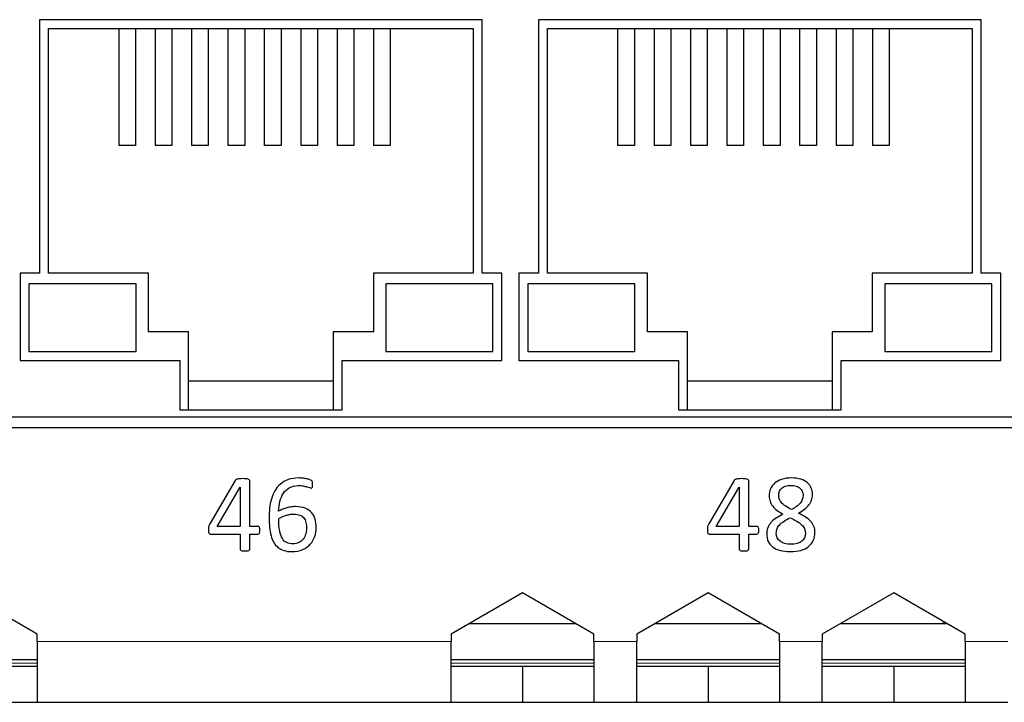
# Model space of a CAD drawing. Units: centimetres. Extents: x -22.1 to 21.9, y 5.6 to 10.
# Drawn here: x 14.9 to 17.6, y 5.6 to 7.5 of the extents above; entities that cross this region are included whole.
import ezdxf

# ---------------------------------------------------------------- set-up
doc = ezdxf.new("R2010")
doc.units = ezdxf.units.CM
doc.header["$MEASUREMENT"] = 0
doc.layers.add('case', color=7, linetype='Continuous')
doc.layers.add('marking', color=7, linetype='Continuous')

msp = doc.modelspace()

# ---------------------------------------------------------------- linework, layer by layer
at = {"layer": 'case', "color": 250, "lineweight": 25}
for points in [[(16.15732, 7.52103), (16.15732, 7.52103), (14.91732, 7.52103), (14.91732, 7.52103)], [(14.91732, 7.52103), (14.91732, 7.52103), (14.91732, 6.81103), (14.91732, 6.81103)], [(16.15732, 6.81103), (16.15732, 6.81103), (16.15732, 7.52103), (16.15732, 7.52103)], [(17.55532, 7.52103), (17.55532, 7.52103), (16.31532, 7.52103), (16.31532, 7.52103)], [(16.31532, 7.52103), (16.31532, 7.52103), (16.31532, 6.81103), (16.31532, 6.81103)], [(17.55532, 6.81103), (17.55532, 6.81103), (17.55532, 7.52103), (17.55532, 7.52103)], [(14.94232, 7.49603), (14.94232, 7.49603), (16.13232, 7.49603), (16.13232, 7.49603)], [(14.94232, 6.81103), (14.94232, 6.81103), (14.94232, 7.49603), (14.94232, 7.49603)], [(15.13882, 7.49603), (15.13882, 7.49603), (15.13882, 7.16803), (15.13882, 7.16803)], [(15.18582, 7.49603), (15.18582, 7.49603), (15.18582, 7.16803), (15.18582, 7.16803)], [(15.24082, 7.49603), (15.24082, 7.49603), (15.24082, 7.16803), (15.24082, 7.16803)], [(15.28782, 7.49603), (15.28782, 7.49603), (15.28782, 7.16803), (15.28782, 7.16803)], [(15.34282, 7.49603), (15.34282, 7.49603), (15.34282, 7.16803), (15.34282, 7.16803)], [(15.38982, 7.49603), (15.38982, 7.49603), (15.38982, 7.16803), (15.38982, 7.16803)], [(15.44482, 7.49603), (15.44482, 7.49603), (15.44482, 7.16803), (15.44482, 7.16803)], [(15.49182, 7.49603), (15.49182, 7.49603), (15.49182, 7.16803), (15.49182, 7.16803)], [(15.54682, 7.49603), (15.54682, 7.49603), (15.54682, 7.16803), (15.54682, 7.16803)], [(15.59382, 7.49603), (15.59382, 7.49603), (15.59382, 7.16803), (15.59382, 7.16803)], [(15.64882, 7.49603), (15.64882, 7.49603), (15.64882, 7.16803), (15.64882, 7.16803)], [(15.69582, 7.49603), (15.69582, 7.49603), (15.69582, 7.16803), (15.69582, 7.16803)], [(15.75082, 7.49603), (15.75082, 7.49603), (15.75082, 7.16803), (15.75082, 7.16803)], [(15.79782, 7.49603), (15.79782, 7.49603), (15.79782, 7.16803), (15.79782, 7.16803)], [(15.85282, 7.49603), (15.85282, 7.49603), (15.85282, 7.16803), (15.85282, 7.16803)], [(15.89982, 7.49603), (15.89982, 7.49603), (15.89982, 7.16803), (15.89982, 7.16803)], [(16.13232, 7.49603), (16.13232, 7.49603), (16.13232, 6.81103), (16.13232, 6.81103)], [(16.34032, 7.49603), (16.34032, 7.49603), (17.53032, 7.49603), (17.53032, 7.49603)], [(16.34032, 6.81103), (16.34032, 6.81103), (16.34032, 7.49603), (16.34032, 7.49603)], [(16.53682, 7.49603), (16.53682, 7.49603), (16.53682, 7.16803), (16.53682, 7.16803)], [(16.58382, 7.49603), (16.58382, 7.49603), (16.58382, 7.16803), (16.58382, 7.16803)], [(16.63882, 7.49603), (16.63882, 7.49603), (16.63882, 7.16803), (16.63882, 7.16803)], [(16.68582, 7.49603), (16.68582, 7.49603), (16.68582, 7.16803), (16.68582, 7.16803)], [(16.74082, 7.49603), (16.74082, 7.49603), (16.74082, 7.16803), (16.74082, 7.16803)], [(16.78782, 7.49603), (16.78782, 7.49603), (16.78782, 7.16803), (16.78782, 7.16803)], [(16.84282, 7.49603), (16.84282, 7.49603), (16.84282, 7.16803), (16.84282, 7.16803)], [(16.88982, 7.49603), (16.88982, 7.49603), (16.88982, 7.16803), (16.88982, 7.16803)], [(16.94482, 7.49603), (16.94482, 7.49603), (16.94482, 7.16803), (16.94482, 7.16803)], [(16.99182, 7.49603), (16.99182, 7.49603), (16.99182, 7.16803), (16.99182, 7.16803)], [(17.04682, 7.49603), (17.04682, 7.49603), (17.04682, 7.16803), (17.04682, 7.16803)], [(17.09382, 7.49603), (17.09382, 7.49603), (17.09382, 7.16803), (17.09382, 7.16803)], [(17.14882, 7.49603), (17.14882, 7.49603), (17.14882, 7.16803), (17.14882, 7.16803)], [(17.19582, 7.49603), (17.19582, 7.49603), (17.19582, 7.16803), (17.19582, 7.16803)], [(17.25082, 7.49603), (17.25082, 7.49603), (17.25082, 7.16803), (17.25082, 7.16803)], [(17.29782, 7.49603), (17.29782, 7.49603), (17.29782, 7.16803), (17.29782, 7.16803)], [(17.53032, 7.49603), (17.53032, 7.49603), (17.53032, 6.81103), (17.53032, 6.81103)], [(15.18582, 7.16803), (15.18582, 7.16803), (15.13882, 7.16803), (15.13882, 7.16803)], [(15.28782, 7.16803), (15.28782, 7.16803), (15.24082, 7.16803), (15.24082, 7.16803)], [(15.38982, 7.16803), (15.38982, 7.16803), (15.34282, 7.16803), (15.34282, 7.16803)], [(15.49182, 7.16803), (15.49182, 7.16803), (15.44482, 7.16803), (15.44482, 7.16803)], [(15.59382, 7.16803), (15.59382, 7.16803), (15.54682, 7.16803), (15.54682, 7.16803)], [(15.69582, 7.16803), (15.69582, 7.16803), (15.64882, 7.16803), (15.64882, 7.16803)], [(15.79782, 7.16803), (15.79782, 7.16803), (15.75082, 7.16803), (15.75082, 7.16803)], [(15.89982, 7.16803), (15.89982, 7.16803), (15.85282, 7.16803), (15.85282, 7.16803)], [(16.58382, 7.16803), (16.58382, 7.16803), (16.53682, 7.16803), (16.53682, 7.16803)], [(16.68582, 7.16803), (16.68582, 7.16803), (16.63882, 7.16803), (16.63882, 7.16803)], [(16.78782, 7.16803), (16.78782, 7.16803), (16.74082, 7.16803), (16.74082, 7.16803)], [(16.88982, 7.16803), (16.88982, 7.16803), (16.84282, 7.16803), (16.84282, 7.16803)], [(16.99182, 7.16803), (16.99182, 7.16803), (16.94482, 7.16803), (16.94482, 7.16803)], [(17.09382, 7.16803), (17.09382, 7.16803), (17.04682, 7.16803), (17.04682, 7.16803)], [(17.19582, 7.16803), (17.19582, 7.16803), (17.14882, 7.16803), (17.14882, 7.16803)], [(17.29782, 7.16803), (17.29782, 7.16803), (17.25082, 7.16803), (17.25082, 7.16803)], [(14.91732, 6.81103), (14.91732, 6.81103), (14.86232, 6.81103), (14.86232, 6.81103)], [(14.86232, 6.81103), (14.86232, 6.81103), (14.86232, 6.56603), (14.86232, 6.56603)], [(15.22232, 6.81103), (15.22232, 6.81103), (14.94232, 6.81103), (14.94232, 6.81103)], [(15.22232, 6.64603), (15.22232, 6.64603), (15.22232, 6.81103), (15.22232, 6.81103)], [(15.85232, 6.81103), (15.85232, 6.81103), (15.85232, 6.64603), (15.85232, 6.64603)], [(16.13232, 6.81103), (16.13232, 6.81103), (15.85232, 6.81103), (15.85232, 6.81103)], [(16.21232, 6.81103), (16.21232, 6.81103), (16.15732, 6.81103), (16.15732, 6.81103)], [(16.21232, 6.56603), (16.21232, 6.56603), (16.21232, 6.81103), (16.21232, 6.81103)], [(16.31532, 6.81103), (16.31532, 6.81103), (16.26032, 6.81103), (16.26032, 6.81103)], [(16.26032, 6.81103), (16.26032, 6.81103), (16.26032, 6.56603), (16.26032, 6.56603)], [(16.62032, 6.81103), (16.62032, 6.81103), (16.34032, 6.81103), (16.34032, 6.81103)], [(16.62032, 6.64603), (16.62032, 6.64603), (16.62032, 6.81103), (16.62032, 6.81103)], [(17.25032, 6.81103), (17.25032, 6.81103), (17.25032, 6.64603), (17.25032, 6.64603)], [(17.53032, 6.81103), (17.53032, 6.81103), (17.25032, 6.81103), (17.25032, 6.81103)], [(17.61032, 6.81103), (17.61032, 6.81103), (17.55532, 6.81103), (17.55532, 6.81103)], [(17.61032, 6.56603), (17.61032, 6.56603), (17.61032, 6.81103), (17.61032, 6.81103)], [(14.88732, 6.78103), (14.88732, 6.78103), (14.88732, 6.59103), (14.88732, 6.59103)], [(15.18732, 6.78103), (15.18732, 6.78103), (14.88732, 6.78103), (14.88732, 6.78103)], [(15.18732, 6.59103), (15.18732, 6.59103), (15.18732, 6.78103), (15.18732, 6.78103)], [(16.18732, 6.78103), (16.18732, 6.78103), (15.88732, 6.78103), (15.88732, 6.78103)], [(15.88732, 6.78103), (15.88732, 6.78103), (15.88732, 6.59103), (15.88732, 6.59103)], [(16.18732, 6.59103), (16.18732, 6.59103), (16.18732, 6.78103), (16.18732, 6.78103)], [(16.28532, 6.78103), (16.28532, 6.78103), (16.28532, 6.59103), (16.28532, 6.59103)], [(16.58532, 6.78103), (16.58532, 6.78103), (16.28532, 6.78103), (16.28532, 6.78103)], [(16.58532, 6.59103), (16.58532, 6.59103), (16.58532, 6.78103), (16.58532, 6.78103)], [(17.58532, 6.78103), (17.58532, 6.78103), (17.28532, 6.78103), (17.28532, 6.78103)], [(17.28532, 6.78103), (17.28532, 6.78103), (17.28532, 6.59103), (17.28532, 6.59103)], [(17.58532, 6.59103), (17.58532, 6.59103), (17.58532, 6.78103), (17.58532, 6.78103)], [(15.33482, 6.64603), (15.33482, 6.64603), (15.22232, 6.64603), (15.22232, 6.64603)], [(15.33482, 6.42803), (15.33482, 6.42803), (15.33482, 6.64603), (15.33482, 6.64603)], [(15.73982, 6.64603), (15.73982, 6.64603), (15.73982, 6.42803), (15.73982, 6.42803)], [(15.85232, 6.64603), (15.85232, 6.64603), (15.73982, 6.64603), (15.73982, 6.64603)], [(16.73282, 6.64603), (16.73282, 6.64603), (16.62032, 6.64603), (16.62032, 6.64603)], [(16.73282, 6.42803), (16.73282, 6.42803), (16.73282, 6.64603), (16.73282, 6.64603)], [(17.13782, 6.64603), (17.13782, 6.64603), (17.13782, 6.42803), (17.13782, 6.42803)], [(17.25032, 6.64603), (17.25032, 6.64603), (17.13782, 6.64603), (17.13782, 6.64603)], [(14.88732, 6.59103), (14.88732, 6.59103), (15.18732, 6.59103), (15.18732, 6.59103)], [(15.88732, 6.59103), (15.88732, 6.59103), (16.18732, 6.59103), (16.18732, 6.59103)], [(16.28532, 6.59103), (16.28532, 6.59103), (16.58532, 6.59103), (16.58532, 6.59103)], [(17.28532, 6.59103), (17.28532, 6.59103), (17.58532, 6.59103), (17.58532, 6.59103)], [(14.86232, 6.56603), (14.86232, 6.56603), (15.30982, 6.56603), (15.30982, 6.56603)], [(15.30982, 6.56603), (15.30982, 6.56603), (15.30982, 6.42803), (15.30982, 6.42803)], [(15.76482, 6.56603), (15.76482, 6.56603), (16.21232, 6.56603), (16.21232, 6.56603)], [(15.76482, 6.42803), (15.76482, 6.42803), (15.76482, 6.56603), (15.76482, 6.56603)], [(16.26032, 6.56603), (16.26032, 6.56603), (16.70782, 6.56603), (16.70782, 6.56603)], [(16.70782, 6.56603), (16.70782, 6.56603), (16.70782, 6.42803), (16.70782, 6.42803)], [(17.16282, 6.56603), (17.16282, 6.56603), (17.61032, 6.56603), (17.61032, 6.56603)], [(17.16282, 6.42803), (17.16282, 6.42803), (17.16282, 6.56603), (17.16282, 6.56603)], [(15.73982, 6.50803), (15.73982, 6.50803), (15.33482, 6.50803), (15.33482, 6.50803)], [(17.13782, 6.50803), (17.13782, 6.50803), (16.73282, 6.50803), (16.73282, 6.50803)], [(9.08132, 6.40803), (9.08132, 6.40803), (17.79932, 6.40803), (17.79932, 6.40803)], [(15.30982, 6.42803), (15.30982, 6.42803), (15.76482, 6.42803), (15.76482, 6.42803)], [(16.70782, 6.42803), (16.70782, 6.42803), (17.16282, 6.42803), (17.16282, 6.42803)], [(9.03033, 6.37803), (9.03033, 6.37803), (17.85033, 6.37803), (17.85033, 6.37803)], [(14.91033, 5.79925), (14.91033, 5.79925), (14.71033, 5.91472), (14.71033, 5.91472)], [(16.27033, 5.91472), (16.27033, 5.91472), (16.07033, 5.79925), (16.07033, 5.79925)], [(16.47033, 5.79925), (16.47033, 5.79925), (16.27033, 5.91472), (16.27033, 5.91472)], [(16.79033, 5.91472), (16.79033, 5.91472), (16.59033, 5.79925), (16.59033, 5.79925)], [(16.99033, 5.79925), (16.99033, 5.79925), (16.79033, 5.91472), (16.79033, 5.91472)], [(17.31033, 5.91472), (17.31033, 5.91472), (17.11033, 5.79925), (17.11033, 5.79925)], [(17.51033, 5.79925), (17.51033, 5.79925), (17.31033, 5.91472), (17.31033, 5.91472)], [(16.42048, 5.82803), (16.42048, 5.82803), (16.12017, 5.82803), (16.12017, 5.82803)], [(16.94048, 5.82803), (16.94048, 5.82803), (16.64017, 5.82803), (16.64017, 5.82803)], [(17.46048, 5.82803), (17.46048, 5.82803), (17.16017, 5.82803), (17.16017, 5.82803)], [(17.44983, 5.82803), (17.44983, 5.82803), (17.44983, 5.83418), (17.44983, 5.83418)], [(14.91033, 5.77803), (14.91033, 5.77803), (14.91033, 5.79925), (14.91033, 5.79925)], [(16.07033, 5.79925), (16.07033, 5.79925), (16.07033, 5.77803), (16.07033, 5.77803)], [(16.47033, 5.77803), (16.47033, 5.77803), (16.47033, 5.79925), (16.47033, 5.79925)], [(16.59033, 5.79925), (16.59033, 5.79925), (16.59033, 5.77803), (16.59033, 5.77803)], [(16.99033, 5.77803), (16.99033, 5.77803), (16.99033, 5.79925), (16.99033, 5.79925)], [(17.11033, 5.79925), (17.11033, 5.79925), (17.11033, 5.77803), (17.11033, 5.77803)], [(17.51033, 5.77803), (17.51033, 5.77803), (17.51033, 5.79925), (17.51033, 5.79925)], [(14.91033, 5.77803), (14.91033, 5.77803), (14.91033, 5.60803), (14.91033, 5.60803)], [(16.07033, 5.60803), (16.07033, 5.60803), (16.07033, 5.77803), (16.07033, 5.77803)], [(16.47033, 5.77803), (16.47033, 5.77803), (16.47033, 5.60803), (16.47033, 5.60803)], [(16.59033, 5.60803), (16.59033, 5.60803), (16.59033, 5.77803), (16.59033, 5.77803)], [(16.99033, 5.77803), (16.99033, 5.77803), (16.99033, 5.60803), (16.99033, 5.60803)], [(17.11033, 5.60803), (17.11033, 5.60803), (17.11033, 5.77803), (17.11033, 5.77803)], [(17.51033, 5.77803), (17.51033, 5.77803), (17.51033, 5.60803), (17.51033, 5.60803)], [(14.51033, 5.72803), (14.51033, 5.72803), (14.91033, 5.72803), (14.91033, 5.72803)], [(16.07033, 5.72803), (16.07033, 5.72803), (16.47033, 5.72803), (16.47033, 5.72803)], [(16.59033, 5.72803), (16.59033, 5.72803), (16.99033, 5.72803), (16.99033, 5.72803)], [(17.11033, 5.72803), (17.11033, 5.72803), (17.51033, 5.72803), (17.51033, 5.72803)], [(14.91033, 5.70803), (14.91033, 5.70803), (14.71033, 5.70803), (14.71033, 5.70803)], [(16.27033, 5.70803), (16.27033, 5.70803), (16.07033, 5.70803), (16.07033, 5.70803)], [(16.27033, 5.70803), (16.27033, 5.70803), (16.27033, 5.60803), (16.27033, 5.60803)], [(16.47033, 5.70803), (16.47033, 5.70803), (16.27033, 5.70803), (16.27033, 5.70803)], [(16.79033, 5.70803), (16.79033, 5.70803), (16.59033, 5.70803), (16.59033, 5.70803)], [(16.79033, 5.70803), (16.79033, 5.70803), (16.79033, 5.60803), (16.79033, 5.60803)], [(16.99033, 5.70803), (16.99033, 5.70803), (16.79033, 5.70803), (16.79033, 5.70803)], [(17.31033, 5.70803), (17.31033, 5.70803), (17.11033, 5.70803), (17.11033, 5.70803)], [(17.31033, 5.70803), (17.31033, 5.70803), (17.31033, 5.60803), (17.31033, 5.60803)], [(17.51033, 5.70803), (17.51033, 5.70803), (17.31033, 5.70803), (17.31033, 5.70803)], [(14.71033, 5.60803), (14.71033, 5.60803), (14.91033, 5.60803), (14.91033, 5.60803)], [(14.91033, 5.60803), (14.91033, 5.60803), (16.07033, 5.60803), (16.07033, 5.60803)], [(16.07033, 5.60803), (16.07033, 5.60803), (16.27033, 5.60803), (16.27033, 5.60803)], [(16.27033, 5.60803), (16.27033, 5.60803), (16.47033, 5.60803), (16.47033, 5.60803)], [(16.47033, 5.60803), (16.47033, 5.60803), (16.59033, 5.60803), (16.59033, 5.60803)], [(16.59033, 5.60803), (16.59033, 5.60803), (16.79033, 5.60803), (16.79033, 5.60803)], [(16.79033, 5.60803), (16.79033, 5.60803), (16.99033, 5.60803), (16.99033, 5.60803)], [(16.99033, 5.60803), (16.99033, 5.60803), (17.11033, 5.60803), (17.11033, 5.60803)], [(17.11033, 5.60803), (17.11033, 5.60803), (17.31033, 5.60803), (17.31033, 5.60803)], [(17.31033, 5.60803), (17.31033, 5.60803), (17.51033, 5.60803), (17.51033, 5.60803)], [(17.51033, 5.60803), (17.51033, 5.60803), (17.63033, 5.60803), (17.63033, 5.60803)]]:
    msp.add_open_spline(points, degree=3, dxfattribs=at)
at = {"layer": 'case', "color": 250, "lineweight": 18}
for points in [[(14.91033, 5.77803), (14.91033, 5.77803), (16.07033, 5.77803), (16.07033, 5.77803)], [(16.47033, 5.77803), (16.47033, 5.77803), (16.59033, 5.77803), (16.59033, 5.77803)], [(16.99033, 5.77803), (16.99033, 5.77803), (17.11033, 5.77803), (17.11033, 5.77803)], [(17.51033, 5.77803), (17.51033, 5.77803), (17.63033, 5.77803), (17.63033, 5.77803)], [(14.51033, 5.71803), (14.51033, 5.71803), (14.91033, 5.71803), (14.91033, 5.71803)], [(16.07033, 5.71803), (16.07033, 5.71803), (16.47033, 5.71803), (16.47033, 5.71803)], [(16.59033, 5.71803), (16.59033, 5.71803), (16.99033, 5.71803), (16.99033, 5.71803)], [(17.11033, 5.71803), (17.11033, 5.71803), (17.51033, 5.71803), (17.51033, 5.71803)]]:
    msp.add_open_spline(points, degree=3, dxfattribs=at)
at = {"layer": 'marking', "color": 250}
for points, knots in [([(15.6921, 6.09823), (15.6921, 6.08945), (15.69078, 6.08098), (15.68808, 6.07273), (15.68808, 6.07273), (15.68538, 6.06453), (15.68125, 6.05728), (15.67565, 6.05103), (15.67565, 6.05103), (15.67009, 6.04479), (15.663, 6.03976), (15.65443, 6.036), (15.65443, 6.036), (15.64585, 6.03225), (15.63575, 6.03034), (15.62405, 6.03034), (15.62405, 6.03034), (15.61569, 6.03034), (15.60828, 6.0314), (15.60188, 6.03346), (15.60188, 6.03346), (15.59548, 6.03553), (15.58992, 6.03844), (15.58516, 6.0423), (15.58516, 6.0423), (15.5804, 6.04611), (15.57643, 6.05082), (15.5733, 6.05638), (15.5733, 6.05638), (15.57013, 6.06199), (15.56759, 6.06834), (15.56568, 6.07548), (15.56568, 6.07548), (15.56378, 6.08257), (15.5624, 6.0904), (15.56156, 6.09887), (15.56156, 6.09887), (15.56076, 6.10734), (15.56034, 6.11644), (15.56034, 6.12617), (15.56034, 6.12617), (15.56034, 6.13475), (15.56082, 6.14343), (15.56172, 6.15221), (15.56172, 6.15221), (15.56267, 6.16099), (15.56431, 6.16946), (15.56669, 6.17766), (15.56669, 6.17766), (15.56907, 6.18581), (15.5723, 6.19348), (15.57637, 6.20068), (15.57637, 6.20068), (15.5805, 6.20783), (15.58558, 6.21412), (15.59177, 6.21941), (15.59177, 6.21941), (15.59791, 6.22476), (15.60527, 6.22899), (15.61384, 6.23206), (15.61384, 6.23206), (15.62241, 6.23518), (15.63241, 6.23672), (15.64379, 6.23672), (15.64379, 6.23672), (15.6476, 6.23672), (15.65152, 6.23651), (15.65543, 6.23603), (15.65543, 6.23603), (15.65935, 6.23555), (15.663, 6.23492), (15.66628, 6.23418), (15.66628, 6.23418), (15.66961, 6.23338), (15.67236, 6.23254), (15.67464, 6.23158), (15.67464, 6.23158), (15.67692, 6.23069), (15.67845, 6.22989), (15.67914, 6.22936), (15.67914, 6.22936), (15.67988, 6.22878), (15.68041, 6.22815), (15.68078, 6.22746), (15.68078, 6.22746), (15.68115, 6.22682), (15.68141, 6.22608), (15.68163, 6.22529), (15.68163, 6.22529), (15.68184, 6.22455), (15.682, 6.22365), (15.6821, 6.22264), (15.6821, 6.22264), (15.68221, 6.22169), (15.68226, 6.22047), (15.68226, 6.21904), (15.68226, 6.21904), (15.68226, 6.21714), (15.68226, 6.21555), (15.68221, 6.21423), (15.68221, 6.21423), (15.68215, 6.21285), (15.68194, 6.21179), (15.68157, 6.21095), (15.68157, 6.21095), (15.6812, 6.2101), (15.68073, 6.20952), (15.68014, 6.2091), (15.68014, 6.2091), (15.67961, 6.20867), (15.67887, 6.20846), (15.67792, 6.20846), (15.67792, 6.20846), (15.67676, 6.20846), (15.67522, 6.20883), (15.67326, 6.20957), (15.67326, 6.20957), (15.67131, 6.21026), (15.66893, 6.21105), (15.66612, 6.21195), (15.66612, 6.21195), (15.66332, 6.21285), (15.65993, 6.21365), (15.65596, 6.21433), (15.65596, 6.21433), (15.65199, 6.21507), (15.64739, 6.21545), (15.6421, 6.21545), (15.6421, 6.21545), (15.63247, 6.21545), (15.62421, 6.21349), (15.61728, 6.20957), (15.61728, 6.20957), (15.61035, 6.2056), (15.60468, 6.20036), (15.60029, 6.19375), (15.60029, 6.19375), (15.5959, 6.18713), (15.59262, 6.17946), (15.5905, 6.17073), (15.5905, 6.17073), (15.58839, 6.162), (15.58717, 6.1529), (15.58685, 6.14337), (15.58685, 6.14337), (15.58955, 6.14491), (15.59257, 6.14644), (15.59595, 6.14803), (15.59595, 6.14803), (15.59929, 6.14956), (15.60294, 6.15094), (15.60696, 6.15221), (15.60696, 6.15221), (15.61093, 6.15343), (15.61511, 6.15443), (15.61955, 6.15523), (15.61955, 6.15523), (15.624, 6.15602), (15.62876, 6.15639), (15.63384, 6.15639), (15.63384, 6.15639), (15.64469, 6.15639), (15.65384, 6.15491), (15.66125, 6.152), (15.66125, 6.152), (15.66871, 6.14903), (15.67469, 6.14496), (15.6793, 6.13972), (15.6793, 6.13972), (15.6839, 6.13448), (15.68718, 6.12834), (15.68914, 6.12125), (15.68914, 6.12125), (15.6911, 6.11422), (15.6921, 6.10654), (15.6921, 6.09823)], [0, 0, 0, 0, 0.0222222, 0.0222222, 0.0222222, 0.0222222, 0.0444444, 0.0444444, 0.0444444, 0.0444444, 0.0666667, 0.0666667, 0.0666667, 0.0666667, 0.0888889, 0.0888889, 0.0888889, 0.0888889, 0.1111111, 0.1111111, 0.1111111, 0.1111111, 0.1333333, 0.1333333, 0.1333333, 0.1333333, 0.1555556, 0.1555556, 0.1555556, 0.1555556, 0.1777778, 0.1777778, 0.1777778, 0.1777778, 0.2, 0.2, 0.2, 0.2, 0.2222222, 0.2222222, 0.2222222, 0.2222222, 0.2444444, 0.2444444, 0.2444444, 0.2444444, 0.2666667, 0.2666667, 0.2666667, 0.2666667, 0.2888889, 0.2888889, 0.2888889, 0.2888889, 0.3111111, 0.3111111, 0.3111111, 0.3111111, 0.3333333, 0.3333333, 0.3333333, 0.3333333, 0.3555556, 0.3555556, 0.3555556, 0.3555556, 0.3777778, 0.3777778, 0.3777778, 0.3777778, 0.4, 0.4, 0.4, 0.4, 0.4222222, 0.4222222, 0.4222222, 0.4222222, 0.4444444, 0.4444444, 0.4444444, 0.4444444, 0.4666667, 0.4666667, 0.4666667, 0.4666667, 0.4888889, 0.4888889, 0.4888889, 0.4888889, 0.5111111, 0.5111111, 0.5111111, 0.5111111, 0.5333333, 0.5333333, 0.5333333, 0.5333333, 0.5555556, 0.5555556, 0.5555556, 0.5555556, 0.5777778, 0.5777778, 0.5777778, 0.5777778, 0.6, 0.6, 0.6, 0.6, 0.6222222, 0.6222222, 0.6222222, 0.6222222, 0.6444444, 0.6444444, 0.6444444, 0.6444444, 0.6666667, 0.6666667, 0.6666667, 0.6666667, 0.6888889, 0.6888889, 0.6888889, 0.6888889, 0.7111111, 0.7111111, 0.7111111, 0.7111111, 0.7333333, 0.7333333, 0.7333333, 0.7333333, 0.7555556, 0.7555556, 0.7555556, 0.7555556, 0.7777778, 0.7777778, 0.7777778, 0.7777778, 0.8, 0.8, 0.8, 0.8, 0.8222222, 0.8222222, 0.8222222, 0.8222222, 0.8444444, 0.8444444, 0.8444444, 0.8444444, 0.8666667, 0.8666667, 0.8666667, 0.8666667, 0.8888889, 0.8888889, 0.8888889, 0.8888889, 0.9111111, 0.9111111, 0.9111111, 0.9111111, 0.9333333, 0.9333333, 0.9333333, 0.9333333, 0.9555556, 0.9555556, 0.9555556, 0.9555556, 1, 1, 1, 1]), ([(17.08979, 6.08474), (17.08979, 6.07606), (17.08825, 6.06834), (17.08513, 6.06156), (17.08513, 6.06156), (17.08201, 6.05479), (17.07756, 6.04908), (17.07174, 6.04442), (17.07174, 6.04442), (17.06587, 6.03981), (17.05867, 6.03627), (17.0501, 6.03389), (17.0501, 6.03389), (17.04147, 6.03151), (17.03168, 6.03034), (17.02062, 6.03034), (17.02062, 6.03034), (17.01025, 6.03034), (17.00099, 6.03145), (16.99284, 6.03362), (16.99284, 6.03362), (16.98469, 6.03579), (16.97776, 6.03897), (16.97205, 6.0432), (16.97205, 6.0432), (16.96638, 6.04743), (16.96204, 6.05267), (16.95903, 6.05886), (16.95903, 6.05886), (16.95601, 6.06506), (16.95453, 6.07215), (16.95453, 6.08008), (16.95453, 6.08008), (16.95453, 6.08638), (16.95559, 6.09215), (16.95765, 6.09744), (16.95765, 6.09744), (16.95972, 6.10268), (16.96268, 6.10755), (16.96654, 6.11199), (16.96654, 6.11199), (16.97046, 6.11644), (16.97522, 6.12062), (16.98094, 6.12448), (16.98094, 6.12448), (16.9866, 6.12834), (16.99305, 6.13205), (17.0002, 6.13554), (17.0002, 6.13554), (16.99395, 6.13877), (16.9885, 6.1421), (16.98374, 6.1457), (16.98374, 6.1457), (16.97898, 6.14925), (16.9749, 6.15311), (16.97162, 6.15729), (16.97162, 6.15729), (16.96829, 6.16152), (16.9658, 6.16597), (16.96406, 6.17073), (16.96406, 6.17073), (16.96236, 6.17544), (16.96152, 6.18063), (16.96152, 6.18624), (16.96152, 6.18624), (16.96152, 6.19322), (16.96279, 6.19983), (16.96533, 6.20597), (16.96533, 6.20597), (16.96787, 6.21211), (16.97168, 6.21746), (16.97681, 6.22201), (16.97681, 6.22201), (16.98194, 6.22656), (16.98845, 6.23016), (16.99639, 6.23275), (16.99639, 6.23275), (17.00427, 6.23539), (17.01353, 6.23672), (17.02412, 6.23672), (17.02412, 6.23672), (17.03422, 6.23672), (17.04301, 6.2355), (17.05042, 6.23307), (17.05042, 6.23307), (17.05782, 6.23063), (17.06391, 6.22735), (17.06872, 6.22317), (17.06872, 6.22317), (17.07354, 6.21899), (17.07709, 6.21407), (17.07936, 6.20835), (17.07936, 6.20835), (17.08164, 6.20269), (17.0828, 6.19661), (17.0828, 6.1901), (17.0828, 6.1901), (17.0828, 6.18481), (17.08195, 6.17978), (17.08026, 6.17491), (17.08026, 6.17491), (17.07851, 6.17004), (17.07603, 6.16544), (17.07269, 6.1611), (17.07269, 6.1611), (17.06941, 6.15676), (17.06534, 6.15274), (17.06052, 6.14893), (17.06052, 6.14893), (17.05571, 6.14517), (17.0502, 6.14163), (17.04396, 6.13835), (17.04396, 6.13835), (17.05131, 6.13469), (17.05782, 6.13099), (17.06354, 6.12718), (17.06354, 6.12718), (17.06931, 6.12337), (17.07407, 6.11924), (17.07793, 6.11485), (17.07793, 6.11485), (17.08179, 6.11046), (17.08476, 6.1058), (17.08677, 6.10093), (17.08677, 6.10093), (17.08878, 6.09601), (17.08979, 6.09061), (17.08979, 6.08474)], [0, 0, 0, 0, 0.030303, 0.030303, 0.030303, 0.030303, 0.0606061, 0.0606061, 0.0606061, 0.0606061, 0.0909091, 0.0909091, 0.0909091, 0.0909091, 0.1212121, 0.1212121, 0.1212121, 0.1212121, 0.1515152, 0.1515152, 0.1515152, 0.1515152, 0.1818182, 0.1818182, 0.1818182, 0.1818182, 0.2121212, 0.2121212, 0.2121212, 0.2121212, 0.2424242, 0.2424242, 0.2424242, 0.2424242, 0.2727273, 0.2727273, 0.2727273, 0.2727273, 0.3030303, 0.3030303, 0.3030303, 0.3030303, 0.3333333, 0.3333333, 0.3333333, 0.3333333, 0.3636364, 0.3636364, 0.3636364, 0.3636364, 0.3939394, 0.3939394, 0.3939394, 0.3939394, 0.4242424, 0.4242424, 0.4242424, 0.4242424, 0.4545455, 0.4545455, 0.4545455, 0.4545455, 0.4848485, 0.4848485, 0.4848485, 0.4848485, 0.5151515, 0.5151515, 0.5151515, 0.5151515, 0.5454545, 0.5454545, 0.5454545, 0.5454545, 0.5757576, 0.5757576, 0.5757576, 0.5757576, 0.6060606, 0.6060606, 0.6060606, 0.6060606, 0.6363636, 0.6363636, 0.6363636, 0.6363636, 0.6666667, 0.6666667, 0.6666667, 0.6666667, 0.6969697, 0.6969697, 0.6969697, 0.6969697, 0.7272727, 0.7272727, 0.7272727, 0.7272727, 0.7575758, 0.7575758, 0.7575758, 0.7575758, 0.7878788, 0.7878788, 0.7878788, 0.7878788, 0.8181818, 0.8181818, 0.8181818, 0.8181818, 0.8484848, 0.8484848, 0.8484848, 0.8484848, 0.8787879, 0.8787879, 0.8787879, 0.8787879, 0.9090909, 0.9090909, 0.9090909, 0.9090909, 0.9393939, 0.9393939, 0.9393939, 0.9393939, 1, 1, 1, 1]), ([(15.53462, 6.09019), (15.53462, 6.0868), (15.53409, 6.08411), (15.53309, 6.08215), (15.53309, 6.08215), (15.53203, 6.08019), (15.5306, 6.07924), (15.52875, 6.07924), (15.52875, 6.07924), (15.52875, 6.07924), (15.5061, 6.07924), (15.5061, 6.07924), (15.5061, 6.07924), (15.5061, 6.07924), (15.5061, 6.03706), (15.5061, 6.03706), (15.5061, 6.03706), (15.5061, 6.03622), (15.50589, 6.03553), (15.50547, 6.03495), (15.50547, 6.03495), (15.50504, 6.03442), (15.5043, 6.03389), (15.50324, 6.03346), (15.50324, 6.03346), (15.50218, 6.03309), (15.50076, 6.03278), (15.49906, 6.03256), (15.49906, 6.03256), (15.49737, 6.03235), (15.4952, 6.03225), (15.49255, 6.03225), (15.49255, 6.03225), (15.48996, 6.03225), (15.48784, 6.03235), (15.48615, 6.03256), (15.48615, 6.03256), (15.48446, 6.03278), (15.48308, 6.03309), (15.48208, 6.03346), (15.48208, 6.03346), (15.48107, 6.03389), (15.48038, 6.03442), (15.48001, 6.03495), (15.48001, 6.03495), (15.47964, 6.03553), (15.47943, 6.03622), (15.47943, 6.03706), (15.47943, 6.03706), (15.47943, 6.03706), (15.47943, 6.07924), (15.47943, 6.07924), (15.47943, 6.07924), (15.47943, 6.07924), (15.3973, 6.07924), (15.3973, 6.07924), (15.3973, 6.07924), (15.39603, 6.07924), (15.39503, 6.0794), (15.39423, 6.07971), (15.39423, 6.07971), (15.39339, 6.08003), (15.39265, 6.08056), (15.39196, 6.08141), (15.39196, 6.08141), (15.39132, 6.0822), (15.39085, 6.08342), (15.39058, 6.08495), (15.39058, 6.08495), (15.39032, 6.08649), (15.39021, 6.0885), (15.39021, 6.09099), (15.39021, 6.09099), (15.39021, 6.09294), (15.39027, 6.09469), (15.39037, 6.09622), (15.39037, 6.09622), (15.39048, 6.09776), (15.39069, 6.09919), (15.39101, 6.10046), (15.39101, 6.10046), (15.39127, 6.10178), (15.39169, 6.103), (15.39222, 6.10416), (15.39222, 6.10416), (15.3927, 6.10538), (15.39333, 6.10665), (15.39408, 6.10797), (15.39408, 6.10797), (15.39408, 6.10797), (15.46562, 6.23), (15.46562, 6.23), (15.46562, 6.23), (15.46615, 6.23084), (15.46694, 6.23153), (15.46795, 6.23217), (15.46795, 6.23217), (15.46895, 6.2328), (15.47022, 6.23333), (15.47181, 6.2337), (15.47181, 6.2337), (15.4734, 6.23412), (15.47536, 6.23444), (15.47763, 6.2346), (15.47763, 6.2346), (15.47996, 6.23476), (15.48271, 6.23481), (15.48589, 6.23481), (15.48589, 6.23481), (15.48933, 6.23481), (15.49239, 6.23471), (15.49493, 6.23444), (15.49493, 6.23444), (15.49753, 6.23418), (15.49964, 6.23381), (15.50118, 6.23344), (15.50118, 6.23344), (15.50277, 6.23301), (15.50398, 6.23243), (15.50483, 6.2318), (15.50483, 6.2318), (15.50568, 6.23111), (15.5061, 6.23031), (15.5061, 6.22936), (15.5061, 6.22936), (15.5061, 6.22936), (15.5061, 6.10115), (15.5061, 6.10115), (15.5061, 6.10115), (15.5061, 6.10115), (15.52875, 6.10115), (15.52875, 6.10115), (15.52875, 6.10115), (15.53049, 6.10115), (15.53192, 6.10025), (15.53298, 6.09845), (15.53298, 6.09845), (15.53409, 6.09665), (15.53462, 6.0939), (15.53462, 6.09019)], [0, 0, 0, 0, 0.0277778, 0.0277778, 0.0277778, 0.0277778, 0.0555556, 0.0555556, 0.0555556, 0.0555556, 0.0833333, 0.0833333, 0.0833333, 0.0833333, 0.1111111, 0.1111111, 0.1111111, 0.1111111, 0.1388889, 0.1388889, 0.1388889, 0.1388889, 0.1666667, 0.1666667, 0.1666667, 0.1666667, 0.1944444, 0.1944444, 0.1944444, 0.1944444, 0.2222222, 0.2222222, 0.2222222, 0.2222222, 0.25, 0.25, 0.25, 0.25, 0.2777778, 0.2777778, 0.2777778, 0.2777778, 0.3055556, 0.3055556, 0.3055556, 0.3055556, 0.3333333, 0.3333333, 0.3333333, 0.3333333, 0.3611111, 0.3611111, 0.3611111, 0.3611111, 0.3888889, 0.3888889, 0.3888889, 0.3888889, 0.4166667, 0.4166667, 0.4166667, 0.4166667, 0.4444444, 0.4444444, 0.4444444, 0.4444444, 0.4722222, 0.4722222, 0.4722222, 0.4722222, 0.5, 0.5, 0.5, 0.5, 0.5277778, 0.5277778, 0.5277778, 0.5277778, 0.5555556, 0.5555556, 0.5555556, 0.5555556, 0.5833333, 0.5833333, 0.5833333, 0.5833333, 0.6111111, 0.6111111, 0.6111111, 0.6111111, 0.6388889, 0.6388889, 0.6388889, 0.6388889, 0.6666667, 0.6666667, 0.6666667, 0.6666667, 0.6944444, 0.6944444, 0.6944444, 0.6944444, 0.7222222, 0.7222222, 0.7222222, 0.7222222, 0.75, 0.75, 0.75, 0.75, 0.7777778, 0.7777778, 0.7777778, 0.7777778, 0.8055556, 0.8055556, 0.8055556, 0.8055556, 0.8333333, 0.8333333, 0.8333333, 0.8333333, 0.8611111, 0.8611111, 0.8611111, 0.8611111, 0.8888889, 0.8888889, 0.8888889, 0.8888889, 0.9166667, 0.9166667, 0.9166667, 0.9166667, 0.9444444, 0.9444444, 0.9444444, 0.9444444, 1, 1, 1, 1]), ([(15.47943, 6.21137), (15.47943, 6.21137), (15.47911, 6.21137), (15.47911, 6.21137), (15.47911, 6.21137), (15.47911, 6.21137), (15.41455, 6.10115), (15.41455, 6.10115), (15.41455, 6.10115), (15.41455, 6.10115), (15.47943, 6.10115), (15.47943, 6.10115), (15.47943, 6.10115), (15.47943, 6.10115), (15.47943, 6.21137), (15.47943, 6.21137)], [0, 0, 0, 0, 0.2, 0.2, 0.2, 0.2, 0.4, 0.4, 0.4, 0.4, 0.6, 0.6, 0.6, 0.6, 1, 1, 1, 1]), ([(16.93262, 6.09019), (16.93262, 6.0868), (16.93209, 6.08411), (16.93109, 6.08215), (16.93109, 6.08215), (16.93003, 6.08019), (16.9286, 6.07924), (16.92675, 6.07924), (16.92675, 6.07924), (16.92675, 6.07924), (16.9041, 6.07924), (16.9041, 6.07924), (16.9041, 6.07924), (16.9041, 6.07924), (16.9041, 6.03706), (16.9041, 6.03706), (16.9041, 6.03706), (16.9041, 6.03622), (16.90389, 6.03553), (16.90347, 6.03495), (16.90347, 6.03495), (16.90304, 6.03442), (16.9023, 6.03389), (16.90124, 6.03346), (16.90124, 6.03346), (16.90018, 6.03309), (16.89876, 6.03278), (16.89706, 6.03256), (16.89706, 6.03256), (16.89537, 6.03235), (16.8932, 6.03225), (16.89055, 6.03225), (16.89055, 6.03225), (16.88796, 6.03225), (16.88584, 6.03235), (16.88415, 6.03256), (16.88415, 6.03256), (16.88246, 6.03278), (16.88108, 6.03309), (16.88008, 6.03346), (16.88008, 6.03346), (16.87907, 6.03389), (16.87838, 6.03442), (16.87801, 6.03495), (16.87801, 6.03495), (16.87764, 6.03553), (16.87743, 6.03622), (16.87743, 6.03706), (16.87743, 6.03706), (16.87743, 6.03706), (16.87743, 6.07924), (16.87743, 6.07924), (16.87743, 6.07924), (16.87743, 6.07924), (16.7953, 6.07924), (16.7953, 6.07924), (16.7953, 6.07924), (16.79403, 6.07924), (16.79303, 6.0794), (16.79223, 6.07971), (16.79223, 6.07971), (16.79139, 6.08003), (16.79065, 6.08056), (16.78996, 6.08141), (16.78996, 6.08141), (16.78932, 6.0822), (16.78885, 6.08342), (16.78858, 6.08495), (16.78858, 6.08495), (16.78832, 6.08649), (16.78821, 6.0885), (16.78821, 6.09099), (16.78821, 6.09099), (16.78821, 6.09294), (16.78827, 6.09469), (16.78837, 6.09622), (16.78837, 6.09622), (16.78848, 6.09776), (16.78869, 6.09919), (16.78901, 6.10046), (16.78901, 6.10046), (16.78927, 6.10178), (16.78969, 6.103), (16.79022, 6.10416), (16.79022, 6.10416), (16.7907, 6.10538), (16.79133, 6.10665), (16.79208, 6.10797), (16.79208, 6.10797), (16.79208, 6.10797), (16.86362, 6.23), (16.86362, 6.23), (16.86362, 6.23), (16.86415, 6.23084), (16.86494, 6.23153), (16.86595, 6.23217), (16.86595, 6.23217), (16.86695, 6.2328), (16.86822, 6.23333), (16.86981, 6.2337), (16.86981, 6.2337), (16.8714, 6.23412), (16.87336, 6.23444), (16.87563, 6.2346), (16.87563, 6.2346), (16.87796, 6.23476), (16.88071, 6.23481), (16.88389, 6.23481), (16.88389, 6.23481), (16.88733, 6.23481), (16.89039, 6.23471), (16.89293, 6.23444), (16.89293, 6.23444), (16.89553, 6.23418), (16.89764, 6.23381), (16.89918, 6.23344), (16.89918, 6.23344), (16.90077, 6.23301), (16.90198, 6.23243), (16.90283, 6.2318), (16.90283, 6.2318), (16.90368, 6.23111), (16.9041, 6.23031), (16.9041, 6.22936), (16.9041, 6.22936), (16.9041, 6.22936), (16.9041, 6.10115), (16.9041, 6.10115), (16.9041, 6.10115), (16.9041, 6.10115), (16.92675, 6.10115), (16.92675, 6.10115), (16.92675, 6.10115), (16.92849, 6.10115), (16.92992, 6.10025), (16.93098, 6.09845), (16.93098, 6.09845), (16.93209, 6.09665), (16.93262, 6.0939), (16.93262, 6.09019)], [0, 0, 0, 0, 0.0277778, 0.0277778, 0.0277778, 0.0277778, 0.0555556, 0.0555556, 0.0555556, 0.0555556, 0.0833333, 0.0833333, 0.0833333, 0.0833333, 0.1111111, 0.1111111, 0.1111111, 0.1111111, 0.1388889, 0.1388889, 0.1388889, 0.1388889, 0.1666667, 0.1666667, 0.1666667, 0.1666667, 0.1944444, 0.1944444, 0.1944444, 0.1944444, 0.2222222, 0.2222222, 0.2222222, 0.2222222, 0.25, 0.25, 0.25, 0.25, 0.2777778, 0.2777778, 0.2777778, 0.2777778, 0.3055556, 0.3055556, 0.3055556, 0.3055556, 0.3333333, 0.3333333, 0.3333333, 0.3333333, 0.3611111, 0.3611111, 0.3611111, 0.3611111, 0.3888889, 0.3888889, 0.3888889, 0.3888889, 0.4166667, 0.4166667, 0.4166667, 0.4166667, 0.4444444, 0.4444444, 0.4444444, 0.4444444, 0.4722222, 0.4722222, 0.4722222, 0.4722222, 0.5, 0.5, 0.5, 0.5, 0.5277778, 0.5277778, 0.5277778, 0.5277778, 0.5555556, 0.5555556, 0.5555556, 0.5555556, 0.5833333, 0.5833333, 0.5833333, 0.5833333, 0.6111111, 0.6111111, 0.6111111, 0.6111111, 0.6388889, 0.6388889, 0.6388889, 0.6388889, 0.6666667, 0.6666667, 0.6666667, 0.6666667, 0.6944444, 0.6944444, 0.6944444, 0.6944444, 0.7222222, 0.7222222, 0.7222222, 0.7222222, 0.75, 0.75, 0.75, 0.75, 0.7777778, 0.7777778, 0.7777778, 0.7777778, 0.8055556, 0.8055556, 0.8055556, 0.8055556, 0.8333333, 0.8333333, 0.8333333, 0.8333333, 0.8611111, 0.8611111, 0.8611111, 0.8611111, 0.8888889, 0.8888889, 0.8888889, 0.8888889, 0.9166667, 0.9166667, 0.9166667, 0.9166667, 0.9444444, 0.9444444, 0.9444444, 0.9444444, 1, 1, 1, 1]), ([(16.87743, 6.21137), (16.87743, 6.21137), (16.87711, 6.21137), (16.87711, 6.21137), (16.87711, 6.21137), (16.87711, 6.21137), (16.81255, 6.10115), (16.81255, 6.10115), (16.81255, 6.10115), (16.81255, 6.10115), (16.87743, 6.10115), (16.87743, 6.10115), (16.87743, 6.10115), (16.87743, 6.10115), (16.87743, 6.21137), (16.87743, 6.21137)], [0, 0, 0, 0, 0.2, 0.2, 0.2, 0.2, 0.4, 0.4, 0.4, 0.4, 0.6, 0.6, 0.6, 0.6, 1, 1, 1, 1]), ([(17.05645, 6.18766), (17.05645, 6.192), (17.05571, 6.19597), (17.05417, 6.19946), (17.05417, 6.19946), (17.05269, 6.20301), (17.05052, 6.20597), (17.04761, 6.20846), (17.04761, 6.20846), (17.0447, 6.21095), (17.0411, 6.21285), (17.03682, 6.21412), (17.03682, 6.21412), (17.03253, 6.21545), (17.02766, 6.21608), (17.02216, 6.21608), (17.02216, 6.21608), (17.01099, 6.21608), (17.00253, 6.21354), (16.99681, 6.20846), (16.99681, 6.20846), (16.99104, 6.20338), (16.98819, 6.19645), (16.98819, 6.18766), (16.98819, 6.18766), (16.98819, 6.18364), (16.98887, 6.17989), (16.9903, 6.17645), (16.9903, 6.17645), (16.99168, 6.17295), (16.99385, 6.16967), (16.99681, 6.16655), (16.99681, 6.16655), (16.99972, 6.16348), (17.00348, 6.16041), (17.00798, 6.1575), (17.00798, 6.1575), (17.01247, 6.15454), (17.01782, 6.15147), (17.02401, 6.14824), (17.02401, 6.14824), (17.03449, 6.15364), (17.04248, 6.15957), (17.04809, 6.16607), (17.04809, 6.16607), (17.05364, 6.17264), (17.05645, 6.17983), (17.05645, 6.18766)], [0, 0, 0, 0, 0.0769231, 0.0769231, 0.0769231, 0.0769231, 0.1538462, 0.1538462, 0.1538462, 0.1538462, 0.2307692, 0.2307692, 0.2307692, 0.2307692, 0.3076923, 0.3076923, 0.3076923, 0.3076923, 0.3846154, 0.3846154, 0.3846154, 0.3846154, 0.4615385, 0.4615385, 0.4615385, 0.4615385, 0.5384615, 0.5384615, 0.5384615, 0.5384615, 0.6153846, 0.6153846, 0.6153846, 0.6153846, 0.6923077, 0.6923077, 0.6923077, 0.6923077, 0.7692308, 0.7692308, 0.7692308, 0.7692308, 0.8461538, 0.8461538, 0.8461538, 0.8461538, 1, 1, 1, 1]), ([(15.66512, 6.09585), (15.66512, 6.10189), (15.66453, 6.10734), (15.66332, 6.11226), (15.66332, 6.11226), (15.66215, 6.11713), (15.66014, 6.12131), (15.65739, 6.12475), (15.65739, 6.12475), (15.65458, 6.12813), (15.65088, 6.13078), (15.64622, 6.13263), (15.64622, 6.13263), (15.64157, 6.13448), (15.63585, 6.13544), (15.62903, 6.13544), (15.62903, 6.13544), (15.62522, 6.13544), (15.62135, 6.13512), (15.61754, 6.13443), (15.61754, 6.13443), (15.61373, 6.13374), (15.61003, 6.13284), (15.60648, 6.13163), (15.60648, 6.13163), (15.60289, 6.13046), (15.5995, 6.12903), (15.59622, 6.12744), (15.59622, 6.12744), (15.59299, 6.12586), (15.59003, 6.12411), (15.58733, 6.12226), (15.58733, 6.12226), (15.58733, 6.10887), (15.58817, 6.09771), (15.58987, 6.08871), (15.58987, 6.08871), (15.59161, 6.07971), (15.59405, 6.07252), (15.59733, 6.06707), (15.59733, 6.06707), (15.60056, 6.06162), (15.60463, 6.05775), (15.6095, 6.05543), (15.6095, 6.05543), (15.61437, 6.0531), (15.62003, 6.05193), (15.62654, 6.05193), (15.62654, 6.05193), (15.63315, 6.05193), (15.63887, 6.05315), (15.64374, 6.05564), (15.64374, 6.05564), (15.64861, 6.05812), (15.65263, 6.06146), (15.6558, 6.06569), (15.6558, 6.06569), (15.65903, 6.06987), (15.66136, 6.07458), (15.66289, 6.07982), (15.66289, 6.07982), (15.66437, 6.08501), (15.66512, 6.09035), (15.66512, 6.09585)], [0, 0, 0, 0, 0.0588235, 0.0588235, 0.0588235, 0.0588235, 0.1176471, 0.1176471, 0.1176471, 0.1176471, 0.1764706, 0.1764706, 0.1764706, 0.1764706, 0.2352941, 0.2352941, 0.2352941, 0.2352941, 0.2941176, 0.2941176, 0.2941176, 0.2941176, 0.3529412, 0.3529412, 0.3529412, 0.3529412, 0.4117647, 0.4117647, 0.4117647, 0.4117647, 0.4705882, 0.4705882, 0.4705882, 0.4705882, 0.5294118, 0.5294118, 0.5294118, 0.5294118, 0.5882353, 0.5882353, 0.5882353, 0.5882353, 0.6470588, 0.6470588, 0.6470588, 0.6470588, 0.7058824, 0.7058824, 0.7058824, 0.7058824, 0.7647059, 0.7647059, 0.7647059, 0.7647059, 0.8235294, 0.8235294, 0.8235294, 0.8235294, 0.8823529, 0.8823529, 0.8823529, 0.8823529, 1, 1, 1, 1]), ([(17.0628, 6.08188), (17.0628, 6.08665), (17.0619, 6.09093), (17.06015, 6.09485), (17.06015, 6.09485), (17.05841, 6.09871), (17.05576, 6.10231), (17.05216, 6.1057), (17.05216, 6.1057), (17.04862, 6.10903), (17.04417, 6.11231), (17.03883, 6.11549), (17.03883, 6.11549), (17.03348, 6.11861), (17.02734, 6.12189), (17.02031, 6.12533), (17.02031, 6.12533), (17.0138, 6.1221), (17.00808, 6.11893), (17.00316, 6.1157), (17.00316, 6.1157), (16.99824, 6.11247), (16.99422, 6.10919), (16.99104, 6.10575), (16.99104, 6.10575), (16.98792, 6.10236), (16.98554, 6.09876), (16.9839, 6.09495), (16.9839, 6.09495), (16.98231, 6.0912), (16.98152, 6.08702), (16.98152, 6.08247), (16.98152, 6.08247), (16.98152, 6.07246), (16.98496, 6.06469), (16.99184, 6.05918), (16.99184, 6.05918), (16.99872, 6.05373), (17.00898, 6.05098), (17.02263, 6.05098), (17.02263, 6.05098), (17.03586, 6.05098), (17.04586, 6.05373), (17.05264, 6.05929), (17.05264, 6.05929), (17.05941, 6.06479), (17.0628, 6.07236), (17.0628, 6.08188)], [0, 0, 0, 0, 0.0769231, 0.0769231, 0.0769231, 0.0769231, 0.1538462, 0.1538462, 0.1538462, 0.1538462, 0.2307692, 0.2307692, 0.2307692, 0.2307692, 0.3076923, 0.3076923, 0.3076923, 0.3076923, 0.3846154, 0.3846154, 0.3846154, 0.3846154, 0.4615385, 0.4615385, 0.4615385, 0.4615385, 0.5384615, 0.5384615, 0.5384615, 0.5384615, 0.6153846, 0.6153846, 0.6153846, 0.6153846, 0.6923077, 0.6923077, 0.6923077, 0.6923077, 0.7692308, 0.7692308, 0.7692308, 0.7692308, 0.8461538, 0.8461538, 0.8461538, 0.8461538, 1, 1, 1, 1])]:
    msp.add_open_spline(points, degree=3, knots=knots, dxfattribs=at)

doc.saveas('drawing.dxf')
